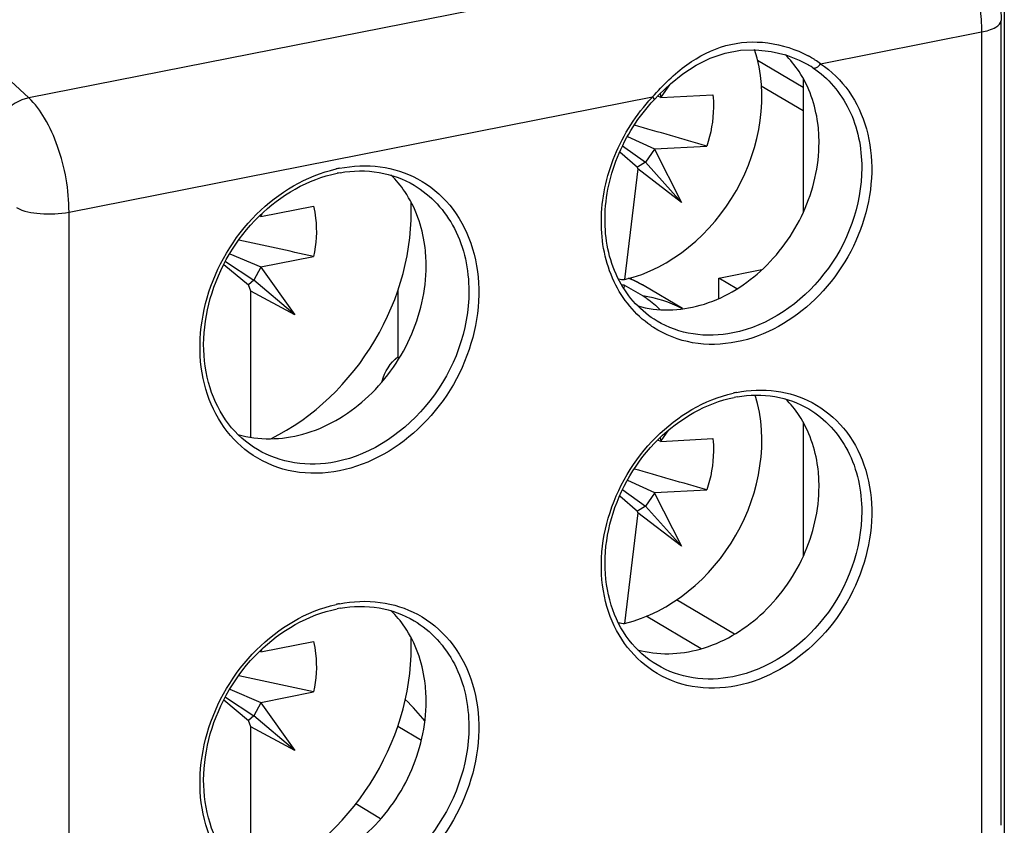
# Model space of a CAD drawing. Units: millimetres. Extents: x -3 to 844, y 0 to 594.
# Drawn here: x 228 to 234, y 230 to 235 of the extents above; entities that cross this region are included whole.
import ezdxf

# ---------------------------------------------------------------- set-up
doc = ezdxf.new("R2010")
doc.units = ezdxf.units.MM
doc.header["$LTSCALE"] = 46.255
for name, color, linetype in [('1300175_OBERTEIL_HLAK_35-1-2_13', 7, 'CONTINUOUS'), ('1301259_SOCKEL_HLAK_35-4-8_N2_H', 7, 'CONTINUOUS'), ('19001XX_ZYLINDERKOPF-KOMBISCHLI', 7, 'CONTINUOUS')]:
    doc.layers.add(name, color=color, linetype=linetype)

msp = doc.modelspace()

# ---------------------------------------------------------------- linework, layer by layer
at = {"layer": '1300175_OBERTEIL_HLAK_35-1-2_13', "color": 9, "linetype": 'CONTINUOUS'}
for p, q in [((233.11093, 235.30419), (227.7589, 234.24735)), ((233.75845, 234.77578), (233.75845, 224.76354)), ((227.7589, 234.24735), (227.3168, 234.65575)), ((232.62812, 234.45779), (233.61865, 234.65339)), ((233.61865, 234.65339), (233.61865, 229.70365)), ((232.58141, 234.4332), (232.56997, 234.44059)), ((228.0068, 233.54524), (231.59541, 234.25387)), ((228.0068, 223.53301), (228.0068, 233.54524)), ((230.02798, 230.38462), (230.17411, 230.29806))]:
    msp.add_line(p, q, dxfattribs=at)
at = {"layer": '1300175_OBERTEIL_HLAK_35-1-2_13', "color": 7, "linetype": 'CONTINUOUS'}
for p, q in [((233.73865, 229.77474), (233.73865, 234.72448)), ((232.55488, 234.44981), (232.55437, 234.45011)), ((232.56997, 234.44059), (232.55488, 234.44981)), ((232.52207, 234.36477), (232.52207, 233.54541)), ((231.60553, 234.23622), (231.63687, 234.26859)), ((232.00245, 233.1398), (232.26723, 233.19208)), ((232.00245, 233.01533), (232.00245, 233.1398)), ((232.11382, 233.07382), (232.00245, 233.1398)), ((230.02964, 233.06736), (230.02964, 232.65552)), ((232.52207, 232.25046), (232.52207, 231.43111)), ((231.74325, 231.16258), (232.09954, 230.95152)), ((231.55696, 231.06184), (231.89476, 230.86172)), ((229.92291, 229.81537), (229.76994, 229.90599))]:
    msp.add_line(p, q, dxfattribs=at)
msp.add_lwpolyline([(231.63687, 234.26859), (231.70638, 234.33439), (231.78195, 234.39584), (231.863, 234.44947), (231.94923, 234.4926), (232.04086, 234.52358), (232.13541, 234.54075), (232.23089, 234.54389), (232.32552, 234.5337), (232.41531, 234.51173), (232.49704, 234.48016), (232.55463, 234.44997)], dxfattribs=at)
at = {"layer": '1300175_OBERTEIL_HLAK_35-1-2_13', "color": 9, "linetype": 'CONTINUOUS'}
for centre, radius, start, end in [((232.22705, 233.90596), 0.68226, 58.790743, 61.50578), ((232.23427, 233.91797), 0.66825, 57.265284, 58.786788), ((232.24389, 233.93275), 0.65061, 53.803726, 57.274111), ((232.41252, 233.48106), 1.12468, 136.59597, 136.944763), ((229.83152, 232.99498), 0.83581, 101.17272, 102.617867), ((231.94852, 233.37283), 0.63934, 235.237965, 237.034119), ((232.26886, 231.64123), 0.81074, 101.172877, 102.662883), ((229.83152, 230.31685), 0.83581, 101.17272, 102.617867)]:
    msp.add_arc(centre, radius, start, end, dxfattribs=at)
at = {"layer": '1300175_OBERTEIL_HLAK_35-1-2_13', "color": 7, "linetype": 'CONTINUOUS'}
for centre, radius, start, end in [((229.80714, 233.0177), 0.78123, 99.84267, 101.171319), ((232.24446, 231.66405), 0.75606, 99.798515, 101.171396), ((229.80714, 230.33958), 0.78123, 99.84267, 101.171319)]:
    msp.add_arc(centre, radius, start, end, dxfattribs=at)
for centre, major_axis, start_param, end_param in [((229.52049, 232.84196), (1.08625, -0.81649), 1.1705864, 1.1789014), ((228.86588, 231.27827), (1.44833, -1.08865), 0.5111785, 0.6838081)]:
    msp.add_ellipse(centre, major_axis=major_axis, ratio=0.1249203, start_param=start_param, end_param=end_param, dxfattribs=at)
for points, knots in [([(233.70818, 234.96295), (233.72308, 234.90432), (233.73591, 234.82447), (233.73865, 234.74423), (233.73865, 234.72448)], [0, 0, 0, 0, 0.7538062, 1, 1, 1, 1]), ([(232.61917, 233.97411), (232.61917, 234.0139), (232.60966, 234.16545), (232.55823, 234.31568), (232.49659, 234.40929)], [0, 0, 0, 0, 0.2620002, 1, 1, 1, 1]), ([(231.62291, 232.8749), (231.52583, 232.93241), (231.35663, 233.11802), (231.27553, 233.49513), (231.35688, 233.89588), (231.50937, 234.13451), (231.60553, 234.2362)], [0, 0, 0, 0, 0.2202403, 0.4619064, 0.7268117, 1, 1, 1, 1]), ([(231.50405, 232.96865), (231.62728, 232.93337), (231.91337, 232.94301), (232.28501, 233.16548), (232.5488, 233.52852), (232.61917, 233.82745), (232.61917, 233.97411)], [0, 0, 0, 0, 0.2263931, 0.476309, 0.7409669, 1, 1, 1, 1]), ([(229.6736, 233.78743), (229.75244, 233.80111), (229.9121, 233.80417), (230.06308, 233.7499), (230.12871, 233.71103)], [0, 0, 0, 0, 0.5119475, 1, 1, 1, 1]), ([(229.16542, 232.08493), (229.09724, 232.12532), (228.9728, 232.2373), (228.8582, 232.46754), (228.82138, 232.73762), (228.87916, 233.11792), (229.12884, 233.54435), (229.47634, 233.74869), (229.65579, 233.78413)], [0, 0, 0, 0, 0.1091386, 0.2239495, 0.3473291, 0.4785913, 0.7480844, 1, 1, 1, 1]), ([(230.20296, 233.21509), (230.20296, 233.25691), (230.19281, 233.41604), (230.13773, 233.57375), (230.07188, 233.67125)], [0, 0, 0, 0, 0.2622569, 1, 1, 1, 1]), ([(229.04539, 232.17837), (229.17264, 232.14063), (229.46923, 232.14835), (229.85537, 232.37734), (230.1297, 232.75307), (230.20296, 233.06301), (230.20296, 233.21509)], [0, 0, 0, 0, 0.2262218, 0.4760432, 0.7408044, 1, 1, 1, 1]), ([(231.62291, 230.76059), (231.55693, 230.79968), (231.4365, 230.90805), (231.3256, 231.13092), (231.28998, 231.39241), (231.34595, 231.76066), (231.58774, 232.17358), (231.92423, 232.37148), (232.09798, 232.40579)], [0, 0, 0, 0, 0.1090782, 0.2238536, 0.3472299, 0.4785129, 0.7480706, 1, 1, 1, 1]), ([(232.11579, 232.40908), (232.192, 232.42224), (232.3463, 232.42511), (232.49219, 232.37263), (232.55562, 232.33506)], [0, 0, 0, 0, 0.511979, 1, 1, 1, 1]), ([(232.61917, 231.85981), (232.61917, 231.8995), (232.6097, 232.0507), (232.55853, 232.2006), (232.49717, 232.29409)], [0, 0, 0, 0, 0.2619653, 1, 1, 1, 1]), ([(231.50345, 230.85451), (231.62668, 230.8191), (231.91288, 230.82851), (232.28476, 231.05091), (232.54874, 231.41403), (232.61917, 231.71308), (232.61917, 231.85981)], [0, 0, 0, 0, 0.226375, 0.4762811, 0.7409499, 1, 1, 1, 1]), ([(229.6736, 231.10931), (229.75244, 231.12298), (229.9121, 231.12605), (230.06308, 231.07178), (230.12871, 231.0329)], [0, 0, 0, 0, 0.5119475, 1, 1, 1, 1]), ([(229.16542, 229.40681), (229.09724, 229.4472), (228.9728, 229.55918), (228.8582, 229.78941), (228.82138, 230.0595), (228.87916, 230.4398), (229.12884, 230.86623), (229.47634, 231.07057), (229.65579, 231.106)], [0, 0, 0, 0, 0.1091386, 0.2239495, 0.3473291, 0.4785913, 0.7480844, 1, 1, 1, 1]), ([(230.20296, 230.53696), (230.20296, 230.57879), (230.19281, 230.73792), (230.13773, 230.89563), (230.07188, 230.99313)], [0, 0, 0, 0, 0.2622569, 1, 1, 1, 1]), ([(229.04539, 229.50025), (229.17264, 229.46251), (229.46923, 229.47022), (229.85537, 229.69922), (230.1297, 230.07494), (230.20296, 230.38489), (230.20296, 230.53696)], [0, 0, 0, 0, 0.2262218, 0.4760432, 0.7408044, 1, 1, 1, 1])]:
    msp.add_open_spline(points, degree=3, knots=knots, dxfattribs=at)
at = {"layer": '1300175_OBERTEIL_HLAK_35-1-2_13', "color": 9, "linetype": 'CONTINUOUS'}
for points, knots in [([(233.60055, 234.85694), (233.60353, 234.83981), (233.61382, 234.77242), (233.61865, 234.70417), (233.61865, 234.65339)], [0, 0, 0, 0, 0.2550987, 1, 1, 1, 1]), ([(233.61865, 234.65339), (233.64901, 234.65939), (233.69401, 234.66912), (233.73865, 234.7071), (233.73865, 234.72448)], [0, 0, 0, 0, 0.6404255, 1, 1, 1, 1]), ([(231.59541, 234.25387), (231.65951, 234.32611), (231.79152, 234.45809), (232.03847, 234.58678), (232.30725, 234.60234), (232.47627, 234.54698), (232.55254, 234.50557)], [0, 0, 0, 0, 0.2693416, 0.5163369, 0.7579989, 1, 1, 1, 1]), ([(232.62812, 234.45779), (232.69557, 234.41312), (232.81681, 234.29355), (232.92516, 234.05647), (232.95581, 233.78373), (232.89164, 233.40509), (232.63826, 232.98297), (232.29104, 232.7821), (232.11176, 232.7467)], [0, 0, 0, 0, 0.1110509, 0.2273941, 0.3513057, 0.4820929, 0.7491715, 1, 1, 1, 1]), ([(232.59551, 234.43154), (232.5986, 234.43222), (232.61191, 234.43752), (232.6222, 234.44853), (232.62812, 234.45779)], [0, 0, 0, 0, 0.2238264, 1, 1, 1, 1]), ([(232.58141, 234.4332), (232.67543, 234.37093), (232.83534, 234.18097), (232.88167, 233.94103), (232.88167, 233.81861)], [0, 0, 0, 0, 0.4794958, 1, 1, 1, 1]), ([(227.7589, 234.24735), (227.70075, 234.23587), (227.5935, 234.16843), (227.53605, 234.05536), (227.53021, 233.99655)], [0, 0, 0, 0, 0.5007437, 1, 1, 1, 1]), ([(228.0068, 233.54524), (228.0068, 233.68192), (227.97101, 233.88417), (227.86789, 234.11597), (227.79777, 234.21144), (227.7589, 234.24735)], [0, 0, 0, 0, 0.5399129, 0.7909415, 1, 1, 1, 1]), ([(231.58399, 232.8476), (231.48793, 232.91426), (231.32589, 233.11411), (231.25382, 233.50077), (231.34081, 233.90559), (231.49451, 234.14591), (231.59072, 234.24888)], [0, 0, 0, 0, 0.2239912, 0.4671049, 0.7300308, 1, 1, 1, 1]), ([(231.59541, 234.25387), (231.59846, 234.25029), (231.60162, 234.24587), (231.60708, 234.23789), (231.6056, 234.2363)], [0, 0, 0, 0, 0.6839201, 1, 1, 1, 1]), ([(229.13868, 232.04935), (229.06962, 232.0948), (228.94528, 232.21629), (228.83287, 232.45746), (228.7991, 232.73549), (228.86063, 233.12289), (229.1147, 233.55781), (229.46588, 233.76963), (229.64894, 233.8106)], [0, 0, 0, 0, 0.1109456, 0.227094, 0.3507125, 0.4812145, 0.7482357, 1, 1, 1, 1]), ([(229.66957, 233.81495), (229.75171, 233.83117), (229.91876, 233.83881), (230.07892, 233.78812), (230.14958, 233.75025)], [0, 0, 0, 0, 0.5108707, 1, 1, 1, 1]), ([(232.88167, 233.81861), (232.88167, 233.58735), (232.71578, 233.12759), (232.3075, 232.84541), (232.08926, 232.80232)], [0, 0, 0, 0, 0.5097127, 1, 1, 1, 1]), ([(230.14958, 233.75025), (230.22492, 233.70986), (230.36356, 233.59536), (230.49469, 233.35359), (230.54133, 233.06797), (230.488, 232.6648), (230.22837, 232.20974), (229.86027, 231.99201), (229.66957, 231.95436)], [0, 0, 0, 0, 0.1108645, 0.2263439, 0.3494405, 0.4799367, 0.7479009, 1, 1, 1, 1]), ([(230.12871, 233.71101), (230.23299, 233.64922), (230.41346, 233.45021), (230.46546, 233.19137), (230.46546, 233.05958)], [0, 0, 0, 0, 0.4791034, 1, 1, 1, 1]), ([(227.68312, 233.57292), (227.72694, 233.54889), (227.83873, 233.5307), (227.94846, 233.53372), (228.0068, 233.54524)], [0, 0, 0, 0, 0.4566736, 1, 1, 1, 1]), ([(230.46546, 233.05958), (230.46546, 232.82074), (230.29413, 232.34591), (229.87246, 232.05448), (229.64707, 232.00997)], [0, 0, 0, 0, 0.5097127, 1, 1, 1, 1]), ([(232.11176, 232.7467), (232.02336, 232.72925), (231.84258, 232.72392), (231.67295, 232.78953), (231.60063, 232.83643)], [0, 0, 0, 0, 0.5110894, 1, 1, 1, 1]), ([(232.08926, 232.80232), (232.00904, 232.78648), (231.84544, 232.78037), (231.69023, 232.83503), (231.62291, 232.87491)], [0, 0, 0, 0, 0.5110178, 1, 1, 1, 1]), ([(231.59617, 230.72503), (231.52933, 230.76916), (231.40899, 230.88705), (231.30027, 231.12084), (231.2677, 231.39027), (231.32743, 231.76563), (231.5736, 232.18704), (231.91377, 232.39241), (232.09113, 232.43225)], [0, 0, 0, 0, 0.1109474, 0.2271046, 0.3507274, 0.4812249, 0.7482286, 1, 1, 1, 1]), ([(232.11176, 232.4366), (232.19127, 232.4523), (232.35296, 232.45974), (232.50803, 232.41084), (232.57647, 232.37427)], [0, 0, 0, 0, 0.5108647, 1, 1, 1, 1]), ([(232.57647, 232.37427), (232.64961, 232.33519), (232.78423, 232.22429), (232.91167, 231.9899), (232.95711, 231.71288), (232.90558, 231.32175), (232.65385, 230.88021), (232.29677, 230.66893), (232.11176, 230.63239)], [0, 0, 0, 0, 0.1108638, 0.2263311, 0.3494157, 0.4799071, 0.7478831, 1, 1, 1, 1]), ([(232.55561, 232.33505), (232.65658, 232.27522), (232.83132, 232.08253), (232.88167, 231.83191), (232.88167, 231.7043)], [0, 0, 0, 0, 0.4791034, 1, 1, 1, 1]), ([(229.66957, 231.95436), (229.57767, 231.93621), (229.38962, 231.93092), (229.21353, 232.00009), (229.13868, 232.04935)], [0, 0, 0, 0, 0.5110872, 1, 1, 1, 1]), ([(229.64707, 232.00997), (229.56422, 231.99361), (229.39525, 231.9873), (229.23496, 232.04375), (229.16543, 232.08495)], [0, 0, 0, 0, 0.5110178, 1, 1, 1, 1]), ([(232.88167, 231.7043), (232.88167, 231.47304), (232.71578, 231.01328), (232.3075, 230.7311), (232.08926, 230.68801)], [0, 0, 0, 0, 0.5097127, 1, 1, 1, 1]), ([(229.13868, 229.37123), (229.06962, 229.41667), (228.94528, 229.53816), (228.83287, 229.77933), (228.7991, 230.05736), (228.86063, 230.44476), (229.1147, 230.87969), (229.46588, 231.09151), (229.64894, 231.13248)], [0, 0, 0, 0, 0.1109456, 0.227094, 0.3507125, 0.4812145, 0.7482357, 1, 1, 1, 1]), ([(229.66957, 231.13682), (229.75171, 231.15304), (229.91876, 231.16068), (230.07892, 231.10999), (230.14958, 231.07212)], [0, 0, 0, 0, 0.5108707, 1, 1, 1, 1]), ([(230.14958, 231.07212), (230.22492, 231.03174), (230.36356, 230.91723), (230.49469, 230.67547), (230.54133, 230.38984), (230.488, 229.98668), (230.22837, 229.53162), (229.86027, 229.31389), (229.66957, 229.27623)], [0, 0, 0, 0, 0.1108645, 0.2263439, 0.3494405, 0.4799367, 0.7479009, 1, 1, 1, 1]), ([(230.12871, 231.03289), (230.23299, 230.9711), (230.41346, 230.77209), (230.46546, 230.51325), (230.46546, 230.38146)], [0, 0, 0, 0, 0.4791034, 1, 1, 1, 1]), ([(232.11176, 230.63239), (232.02249, 230.61477), (231.83981, 230.60968), (231.66882, 230.67707), (231.59617, 230.72503)], [0, 0, 0, 0, 0.5110878, 1, 1, 1, 1]), ([(232.08926, 230.68801), (232.00904, 230.67217), (231.84544, 230.66606), (231.69023, 230.72072), (231.62291, 230.76061)], [0, 0, 0, 0, 0.5110178, 1, 1, 1, 1]), ([(230.46546, 230.38146), (230.46546, 230.14262), (230.29413, 229.66779), (229.87246, 229.37635), (229.64707, 229.33185)], [0, 0, 0, 0, 0.5097127, 1, 1, 1, 1])]:
    msp.add_open_spline(points, degree=3, knots=knots, dxfattribs=at)
at = {"layer": '1300175_OBERTEIL_HLAK_35-1-2_13', "color": 7, "linetype": 'CONTINUOUS'}
for points in [[(232.49659, 234.40929), (232.47163, 234.44718), (232.44264, 234.48274), (232.4103, 234.51456)], [(230.07188, 233.67125), (230.04692, 233.7082), (230.01821, 233.7429), (229.98637, 233.77411)], [(229.93274, 232.50562), (229.94672, 232.56345), (229.9825, 232.61922), (230.02964, 232.65552)], [(232.49717, 232.29409), (232.47277, 232.33128), (232.44449, 232.36621), (232.41298, 232.3976)], [(230.07188, 230.99313), (230.04692, 231.03007), (230.01821, 231.06477), (229.98637, 231.09599)]]:
    msp.add_open_spline(points, degree=3, dxfattribs=at)
at = {"layer": '1300175_OBERTEIL_HLAK_35-1-2_13', "color": 9, "linetype": 'CONTINUOUS'}
msp.add_open_spline([(232.58141, 234.4332), (232.58548, 234.43079), (232.59089, 234.43051), (232.59551, 234.43154)], degree=3, dxfattribs=at)
at = {"layer": '1301259_SOCKEL_HLAK_35-4-8_N2_H', "color": 7, "linetype": 'CONTINUOUS'}
for p, q in [((232.52207, 234.31106), (232.23999, 234.47817)), ((232.52207, 234.16742), (232.26326, 234.32074))]:
    msp.add_line(p, q, dxfattribs=at)
at = {"layer": '19001XX_ZYLINDERKOPF-KOMBISCHLI', "color": 7, "linetype": 'CONTINUOUS'}
for p, q in [((231.69873, 234.32715), (231.64628, 234.25298)), ((231.64586, 234.24984), (231.62702, 234.25841)), ((231.64121, 234.27269), (231.64628, 234.25298)), ((231.64586, 234.24984), (231.96618, 234.26654)), ((231.64586, 234.24984), (231.64628, 234.25298)), ((231.44199, 234.01046), (231.60792, 233.935)), ((231.39449, 233.91561), (231.50237, 233.82134)), ((231.41125, 233.95288), (231.55263, 233.85198)), ((231.60758, 233.93187), (231.55263, 233.85198)), ((231.60758, 233.93187), (231.60792, 233.935)), ((231.60758, 233.93187), (231.77281, 233.60448)), ((231.60792, 233.935), (231.92824, 233.95169)), ((231.55263, 233.85198), (231.50237, 233.82134)), ((231.77281, 233.60448), (231.55263, 233.85198)), ((231.50535, 233.81053), (231.42333, 233.12994)), ((231.50535, 233.81053), (231.50237, 233.82134)), ((231.77281, 233.60448), (231.50535, 233.81053)), ((229.18687, 233.51901), (229.51005, 233.58283)), ((229.18687, 233.51901), (229.17853, 233.52253)), ((229.18474, 233.52802), (229.1869, 233.5221)), ((229.18687, 233.51901), (229.1869, 233.5221)), ((229.19546, 233.5375), (229.1869, 233.5221)), ((228.99655, 233.28933), (229.18687, 233.20891)), ((229.18687, 233.20891), (229.51005, 233.27273)), ((228.95931, 233.22413), (229.10977, 233.09732)), ((228.96814, 233.24163), (229.14393, 233.12623)), ((229.1869, 233.20583), (229.14393, 233.12623)), ((229.1869, 233.20583), (229.18687, 233.20891)), ((229.1869, 233.20583), (229.39472, 232.91384)), ((229.14393, 233.12623), (229.10977, 233.09732)), ((229.39472, 232.91384), (229.14393, 233.12623)), ((229.12393, 233.05933), (229.10977, 233.09732)), ((231.42012, 233.09547), (231.41784, 233.07658)), ((231.77935, 232.95183), (231.54442, 233.091)), ((229.12393, 232.16229), (229.12393, 233.05933)), ((229.39472, 232.91384), (229.12393, 233.05933)), ((231.64146, 232.15742), (231.64628, 232.13867)), ((231.68971, 232.20008), (231.64628, 232.13867)), ((231.64586, 232.13554), (231.6275, 232.14389)), ((231.64586, 232.13554), (231.96618, 232.15223)), ((231.64586, 232.13554), (231.64628, 232.13867)), ((231.44158, 231.89634), (231.60792, 231.82069)), ((231.39457, 231.80123), (231.50237, 231.70703)), ((231.41178, 231.83819), (231.55263, 231.73767)), ((231.60758, 231.81756), (231.55263, 231.73767)), ((231.60758, 231.81756), (231.60792, 231.82069)), ((231.60758, 231.81756), (231.77281, 231.49017)), ((231.60792, 231.82069), (231.92824, 231.83738)), ((231.55263, 231.73767), (231.50237, 231.70703)), ((231.77281, 231.49017), (231.55263, 231.73767)), ((231.50535, 231.69622), (231.42333, 231.01563)), ((231.50535, 231.69622), (231.50237, 231.70703)), ((231.77281, 231.49017), (231.50535, 231.69622)), ((229.18687, 230.84088), (229.51005, 230.9047)), ((229.18687, 230.84088), (229.17853, 230.84441)), ((229.18474, 230.84989), (229.1869, 230.84397)), ((229.18687, 230.84088), (229.1869, 230.84397)), ((229.19546, 230.85938), (229.1869, 230.84397)), ((228.99655, 230.61121), (229.18687, 230.53079)), ((229.18687, 230.53079), (229.51005, 230.5946)), ((228.95931, 230.54601), (229.10977, 230.4192)), ((228.96814, 230.56351), (229.14393, 230.44811)), ((229.1869, 230.52771), (229.14393, 230.44811)), ((229.1869, 230.52771), (229.18687, 230.53079)), ((229.1869, 230.52771), (229.39472, 230.23572)), ((229.14393, 230.44811), (229.10977, 230.4192)), ((229.12393, 230.3812), (229.10977, 230.4192)), ((229.39472, 230.23572), (229.14393, 230.44811)), ((229.12393, 229.48417), (229.12393, 230.3812)), ((229.39472, 230.23572), (229.12393, 230.3812))]:
    msp.add_line(p, q, dxfattribs=at)
for centre, radius, start, end in [((211.9174, 165.20156), 71.60317, 73.7715084, 74.1415954), ((217.80806, 180.43373), 54.11928, 77.512539, 78.009835), ((231.43896, 233.39783), 0.26835, 258.728992, 266.660577), ((231.16155, 232.44365), 0.75212, 65.096316, 67.623786), ((231.16354, 232.44788), 0.74744, 59.364468, 65.098649), ((231.32436, 232.34412), 0.75743, 82.73668, 83.79704), ((211.96267, 163.24425), 71.43977, 73.7711805, 74.1429228), ((231.43898, 231.2837), 0.26852, 258.577235, 266.658655), ((217.80806, 177.75561), 54.11928, 77.512539, 78.009835)]:
    msp.add_arc(centre, radius, start, end, dxfattribs=at)
at = {"layer": '19001XX_ZYLINDERKOPF-KOMBISCHLI', "color": 9, "linetype": 'CONTINUOUS'}
msp.add_arc((231.18899, 232.49102), 0.69736, 59.357187, 68.313997, dxfattribs=at)
at = {"layer": '19001XX_ZYLINDERKOPF-KOMBISCHLI', "color": 7, "linetype": 'CONTINUOUS'}
msp.add_ellipse((228.68426, 233.56494), major_axis=(16.64549, -9.30153), ratio=0.0489609, start_param=1.4260396, end_param=1.4331017, dxfattribs=at)
for points, knots in [([(231.42333, 233.12994), (231.70821, 233.19988), (232.20966, 233.61978), (232.31282, 234.2682), (232.22322, 234.54528)], [0, 0, 0, 0, 0.5018229, 1, 1, 1, 1]), ([(231.96618, 234.26654), (231.96893, 234.24085), (231.97393, 234.13463), (231.9543, 234.0277), (231.92824, 233.95169)], [0, 0, 0, 0, 0.2432993, 1, 1, 1, 1]), ([(229.24811, 232.15171), (229.51121, 232.28108), (229.9577, 232.71417), (230.12286, 233.31385), (230.10986, 233.60672)], [0, 0, 0, 0, 0.5000225, 1, 1, 1, 1]), ([(229.51005, 233.58283), (229.51599, 233.55838), (229.53414, 233.45592), (229.52709, 233.34958), (229.51005, 233.27273)], [0, 0, 0, 0, 0.242198, 1, 1, 1, 1]), ([(231.53605, 233.02963), (231.5452, 233.02443), (231.58296, 233.00078), (231.61676, 232.9711), (231.64025, 232.94653)], [0, 0, 0, 0, 0.2364465, 1, 1, 1, 1]), ([(231.42333, 231.01563), (231.70629, 231.0851), (232.20517, 231.50087), (232.31218, 232.14334), (232.22663, 232.42021)], [0, 0, 0, 0, 0.5013623, 1, 1, 1, 1]), ([(231.96618, 232.15223), (231.96893, 232.12654), (231.97393, 232.02032), (231.9543, 231.91339), (231.92824, 231.83738)], [0, 0, 0, 0, 0.2432993, 1, 1, 1, 1]), ([(229.24811, 229.47358), (229.51121, 229.60295), (229.9577, 230.03605), (230.12286, 230.63573), (230.10986, 230.9286)], [0, 0, 0, 0, 0.5000225, 1, 1, 1, 1]), ([(229.51005, 230.9047), (229.51599, 230.88025), (229.53414, 230.77779), (229.52709, 230.67146), (229.51005, 230.5946)], [0, 0, 0, 0, 0.242198, 1, 1, 1, 1])]:
    msp.add_open_spline(points, degree=3, knots=knots, dxfattribs=at)
at = {"layer": '19001XX_ZYLINDERKOPF-KOMBISCHLI', "color": 9, "linetype": 'CONTINUOUS'}
msp.add_open_spline([(231.77533, 232.95325), (231.70131, 232.99238), (231.61901, 233.01836), (231.53605, 233.02963)], degree=3, dxfattribs=at)

doc.saveas('drawing.dxf')
